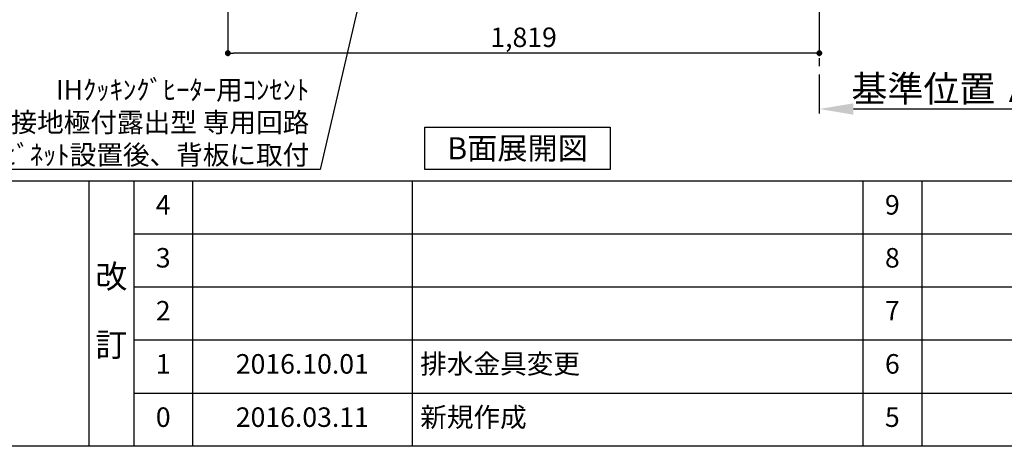
# Model space of a CAD drawing. Extents: x 163 to 26285, y -21830 to -13430.
# Drawn here: x 18144 to 21172, y -21830 to -20516 of the extents above; entities that cross this region are included whole.
import ezdxf

# ---------------------------------------------------------------- set-up
doc = ezdxf.new("R2010")
doc.units = 0
doc.header["$LTSCALE"] = 50
doc.header["$MEASUREMENT"] = 0
doc.linetypes.add('CENTER', pattern=[2, 1.25, -0.25, 0.25, -0.25])
doc.layers.get('0').update_dxf_attribs({"linetype": 'CONTINUOUS'})
for name, color, linetype in [('111-壁仕上', 3, 'CONTINUOUS'), ('160-文字', 254, 'CONTINUOUS'), ('166-寸法B', 11, 'CONTINUOUS'), ('190-図面外枠', 5, 'CONTINUOUS'), ('191-図面内枠', 4, 'CONTINUOUS')]:
    doc.layers.add(name, color=color, linetype=linetype)
doc.styles.add('KH001', font='txt')
doc.dimstyles.new('KH1xx030', dxfattribs={"dimscale": 30, "dimtxt": 2, "dimasz": 0.6, "dimexe": 0.3, "dimexo": 1.2, "dimgap": 0.5, "dimtad": 3, "dimdec": 1, "dimdsep": 46, "dimlunit": 6, "dimtxsty": 'KH001', "dimblk": 'DOT', "dimcen": 1, "dimdle": 1, "dimclrd": 256, "dimclre": 256, "dimclrt": 256, "dimadec": 0, "dimazin": 0, "dimtfac": 1, "dimtdec": 1, "dimtix": 1, "dimtmove": 2, "dimatfit": 3, "dimldrblk": 'CLOSEDBLANK', "dimfxl": 1, "dimtolj": 1, "dimtzin": 0, "dimlwd": -1, "dimlwe": -1, "dimarcsym": 0})

# ---------------------------------------------------------------- blocks, each defined once
blk = doc.blocks.new('_Dot')
at = {"color": 0, "linetype": 'ByBlock', "lineweight": -2}
blk.add_line((-0.5, 0), (-1, 0), dxfattribs=at)
at = {"color": 0, "linetype": 'ByBlock', "const_width": 0.5}
blk.add_lwpolyline([(-0.25, 0, 1), (0.25, 0, 1)], format="xyb", close=True, dxfattribs=at)
blk = doc.blocks.new('*D42')
at = {"layer": '166-寸法B', "transparency": 16777216}
for p, q in [((18784.1, -20040.9), (18784.1, -20628.5)), ((20603.1, -20040.9), (20603.1, -20628.5)), ((20585.1, -20619.5), (18802.1, -20619.5))]:
    blk.add_line(p, q, dxfattribs=at)
at = {"layer": '166-寸法B', "transparency": 16777216, "xscale": 18, "yscale": 18, "zscale": 18, "rotation": 180}
blk.add_blockref('_Dot', (18784.1, -20619.5), dxfattribs=at)
at = {"layer": '166-寸法B', "transparency": 16777216, "xscale": 18, "yscale": 18, "zscale": 18}
blk.add_blockref('_Dot', (20603.1, -20619.5), dxfattribs=at)
at = {"layer": '166-寸法B', "transparency": 16777216, "insert": (19693.6, -20570.7), "char_height": 60, "attachment_point": 5, "style": 'KH001'}
blk.add_mtext('\\A1;1,819', dxfattribs=at)
blk = doc.blocks.new('_ClosedBlank')
at = {"color": 0, "linetype": 'ByBlock', "lineweight": -2}
for p, q in [((-1, 0.167), (0, 0)), ((-1, 0.167), (-1, -0.167)), ((0, 0), (-1, -0.167))]:
    blk.add_line(p, q, dxfattribs=at)
blk = doc.blocks.new('*D101')
at = {"layer": '166-寸法B', "transparency": 16777216}
for p, q in [((20603.1, -20763.6), (20603.1, -20794.4)), ((20708.1, -20791.4), (21282.3, -20791.4))]:
    blk.add_line(p, q, dxfattribs=at)
blk.add_solid([(20708.1, -20773.9), (20708.1, -20808.9), (20603.1, -20791.4)], dxfattribs=at)
at = {"layer": '166-寸法B', "transparency": 16777216, "insert": (20990.7, -20729), "char_height": 81, "attachment_point": 5, "style": 'KH001'}
blk.add_mtext('\\A1;基準位置 Ａ', dxfattribs=at)
blk = doc.blocks.new('_None')

msp = doc.modelspace()

# ---------------------------------------------------------------- linework, layer by layer
at = {"layer": '111-壁仕上', "color": 253, "linetype": 'CENTER', "ltscale": 2}
msp.add_line((20603.08, -17484.88), (20603.08, -20804.89), dxfattribs=at)
at = {"layer": '160-文字'}
msp.add_lwpolyline([(19390.16, -20847.15), (19960.19, -20847.15), (19960.19, -20977.58), (19390.16, -20977.58)], close=True, dxfattribs=at)
at = {"layer": '190-図面外枠'}
msp.add_line((26285.39, -21829.6), (14136.57, -21829.6), dxfattribs=at)
at = {"layer": '191-図面内枠'}
for p, q in [((14136.57, -21012.67), (26285.39, -21012.67)), ((18356.83, -21012.67), (18356.83, -21829.6)), ((18494.95, -21012.67), (18494.95, -21829.6)), ((18675.91, -21012.67), (18675.91, -21829.6)), ((19350.55, -21012.67), (19350.55, -21829.6)), ((20737.15, -21012.67), (20737.15, -21829.6)), ((20918.11, -21012.67), (20918.11, -21829.6)), ((18494.95, -21175.6), (22979.35, -21175.6)), ((18494.95, -21338.6), (22979.35, -21338.6)), ((18494.95, -21501.6), (22979.35, -21501.6)), ((18494.95, -21665.6), (22979.35, -21665.6))]:
    msp.add_line(p, q, dxfattribs=at)

# ---------------------------------------------------------------- texts
at = {"layer": '160-文字', "style": 'KH001'}
for s, insert, char_height, attachment_point in [('\\A1;IHｸｯｷﾝｸﾞﾋｰﾀｰ用ｺﾝｾﾝﾄ\\P単相200V 30A 接地極付露出型 専用回路\\Pｷｬﾋﾞﾈｯﾄ設置後、背板に取付', (19034.62, -20962.52), 60, 9), ('{\\fArial|b0|i0|c0|p32;B}面展開図', (19675.17, -20912.36), 68, 5)]:
    msp.add_mtext(s, dxfattribs=dict(at, insert=insert, char_height=char_height, attachment_point=attachment_point))
at = {"layer": '160-文字', "line_spacing_factor": 0.876232, "style": 'KH001'}
for s, insert, char_height, attachment_point in [('4', (18585.43, -21094.17), 60, 5), ('9', (20827.63, -21094.17), 60, 5), ('3', (18585.43, -21257.1), 60, 5), ('8', (20827.63, -21257.1), 60, 5), ('改\\P\\P訂', (18425.89, -21421.13), 72, 5), ('2', (18585.43, -21420.1), 60, 5), ('7', (20827.63, -21420.1), 60, 5), ('1', (18585.43, -21583.6), 60, 5), ('{2016.10.01}', (19013.23, -21583.6), 60, 5), ('{排水金具変更}', (19375.86, -21583.6), 60, 4), ('6', (20827.63, -21583.6), 60, 5), ('0', (18585.43, -21747.6), 60, 5), ('2016.03.11', (19013.23, -21747.6), 60, 5), ('新規作成', (19375.86, -21747.6), 60, 4), ('5', (20827.63, -21747.6), 60, 5)]:
    msp.add_mtext(s, dxfattribs=dict(at, insert=insert, char_height=char_height, attachment_point=attachment_point))

# ---------------------------------------------------------------- dimensions: what is measured, and where the dimension line sits
at = {"layer": '166-寸法B'}
dim = msp.add_linear_dim(base=(18784.08, -20619.54), p1=(20603.08, -20004.89), p2=(18784.08, -20004.89), angle=180, dimstyle='KH1xx030', dxfattribs=at)
dim.commit()
dim.dimension.update_dxf_attribs({"geometry": '*D42', "text_midpoint": (19693.58, -20570.73)})
dim = msp.add_linear_dim(base=(21273.35, -20791.45), p1=(20603.08, -20733.65), p2=(21273.35, -20568.7), angle=180, text='基準位置 Ａ', dimstyle='KH1xx030', override={"dimtxt": 2.7, "dimasz": 3.5, "dimexe": 0.1, "dimexo": 1, "dimblk2": 'None', "dimsah": 1, "dimdle": 0.3, "dimse2": 1}, dxfattribs=at)
dim.commit()
dim.dimension.update_dxf_attribs({"geometry": '*D101', "text_midpoint": (20990.71, -20728.96)})

# ---------------------------------------------------------------- leaders
at = {"layer": '160-文字', "annotation_type": 0, "has_hookline": 1, "hookline_direction": 1, "text_width": 1397.06}
msp.add_leader([(19458.46, -19301.78), (19067.62, -20977.52), (19049.62, -20977.52)], dimstyle='KH1xx030', override={"dimgap": 0.5, "dimtad": 1}, dxfattribs=at)

doc.saveas('drawing.dxf')
